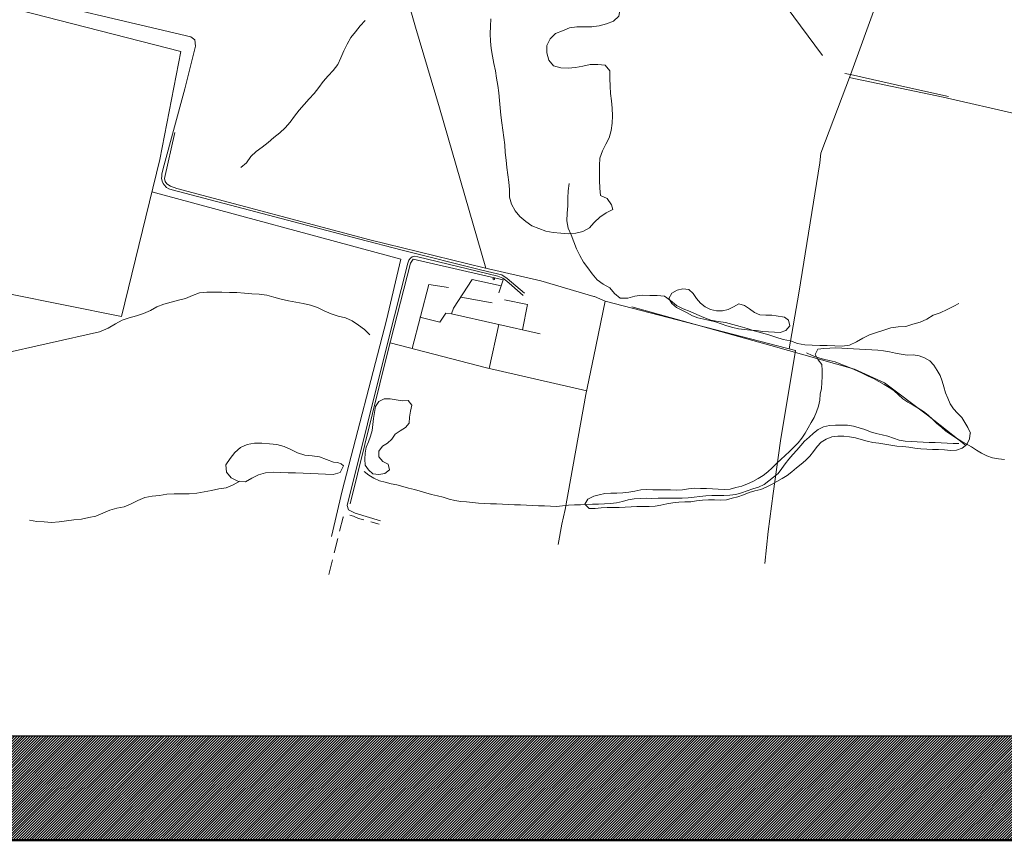
# Model space of a CAD drawing. Extents: x 157 to 722242, y 155 to 5697209.
# Drawn here: x 718305 to 718967, y 5692270 to 5692822 of the extents above; entities that cross this region are included whole.
import ezdxf

# ---------------------------------------------------------------- set-up
doc = ezdxf.new("R2010")
doc.units = 0
doc.header["$LTSCALE"] = 2.5
doc.header["$MEASUREMENT"] = 0
doc.linetypes.add('T50', pattern=[6, 4, -2])
doc.layers.add('CERCOS', color=7, linetype='CONTINUOUS', lineweight=5)
for name, color, linetype in [('DRENAJE_SECUNDARIO', 142, 'CONTINUOUS'), ('ESTANQUE', 25, 'CONTINUOUS'), ('HUELLAS', 230, 'CONTINUOUS'), ('VEGA', 134, 'CONTINUOUS'), ('ZANJA', 25, 'CONTINUOUS')]:
    doc.layers.add(name, color=color, linetype=linetype)
pattern_1 = [(45, (0, 6722.7502), (-0.88388347648, 0.88388347648), [])]

msp = doc.modelspace()

# ---------------------------------------------------------------- hatches: boundary and pattern name
at = {"layer": 'CERCOS'}
h = msp.add_hatch(dxfattribs=at)
h.set_pattern_fill('ANSI31', color=256, scale=10, style=0)
h.set_pattern_definition(pattern_1)
h.paths.add_polyline_path([(718403.74, 5692339.59), (716978.38, 5692339.59), (716838.38, 5692339.59), (716838.38, 5692269.59), (718403.74, 5692269.59)])
h = msp.add_hatch(dxfattribs=at)
h.set_pattern_fill('ANSI31', color=256, scale=10, style=0)
h.set_pattern_definition(pattern_1)
h.paths.add_polyline_path([(719622.72, 5692339.59), (718403.74, 5692339.59), (718403.74, 5692269.59), (719622.72, 5692269.59)])

# ---------------------------------------------------------------- linework, layer by layer
at = {"layer": 'CERCOS', "color": 7, "lineweight": 25}
msp.add_line((722171.57, 5692339.59), (716978.38, 5692339.59), dxfattribs=at)
at = {"layer": 'CERCOS', "color": 7, "lineweight": 50}
msp.add_line((722241.57, 5692269.59), (716838.38, 5692269.59), dxfattribs=at)
at = {"layer": 'CERCOS', "color": 0, "lineweight": 0}
for points in [[(718469.5, 5693158.78, 90.61), (718483.17, 5693113.57, 90.49), (718516.58, 5692999.43, 91.21), (718552.31, 5692881.76, 91.64), (718571.03, 5692816.55, 97.88), (718587.06, 5692762.35, 97.18), (718618.24, 5692654.57, 97.16)], [(718822.17, 5692600.3, 98.76), (718828.81, 5692637.69, 99.43), (718842.86, 5692725.27, 99.27), (718843.58, 5692731.84, 99.17), (718863.5, 5692784.58, 99.67), (718898.81, 5692882.23, 99.59), (718936.12, 5692982.84, 98.58), (718946.21, 5693005.53, 92)], [(718282.07, 5692590.11, 96.7), (718297.52, 5692637.32, 97.54), (718373.31, 5692621.95, 96.19), (718399.03, 5692727.56, 97.69), (718413.09, 5692800.17, 97.29), (718286.03, 5692832.67, 97.72), (718184.7, 5692860.58, 97.02), (718171.87, 5692831.26, 96.96), (718152.24, 5692775.21, 96.42), (718128.34, 5692688.76, 96.98), (718222.37, 5692669.52, 97.46), (718228.29, 5692673.31, 97.58), (718233.59, 5692694.52, 98.06)], [(719126.81, 5692716.65, 99.59), (719004.65, 5692750.16, 99.47), (718976.69, 5692757.93, 99.59), (718925.73, 5692769.65, 98.9), (718862.6, 5692782.82, 99.51)], [(718409.15, 5692745.67, 97.96), (718402.14, 5692714.86, 97.98), (718402.57, 5692712.71, 97.94), (718403.71, 5692711.2, 97.9), (718406.16, 5692709.59, 97.87), (718410.44, 5692708.03, 97.81), (718540.34, 5692673.55, 97.61), (718617.16, 5692654.82, 98.46), (718655.31, 5692646.03, 98.99), (718690.93, 5692635.52, 98.34)], [(718393.74, 5692705.81, 98.22), (718561.21, 5692660.45, 97.96), (718551.5, 5692619.62, 97.75), (718521.7, 5692504.71, 98.64), (718514.39, 5692473.91, 99.31)], [(718527.1, 5692495.89, 98.54), (718551.95, 5692596.61, 97.81), (718567.67, 5692657.93, 98.24), (718569.43, 5692660.56, 98.22), (718630.02, 5692646.71, 99.11), (718627.03, 5692637.87, 99.11)], [(718628.62, 5692642.56, 99.11), (718609.14, 5692646.98, 98.76), (718596.59, 5692627.51, 99.25), (718595.15, 5692623.74, 99.25), (718591.44, 5692624.15, 99.05), (718587.4, 5692618.13, 98.4), (718573.97, 5692621.5, 98.4)], [(718568.83, 5692600.48, 97.75), (718579.9, 5692643.58, 97.92), (718593.2, 5692641.41, 97.89)], [(718601.35, 5692634.89, 98.8), (718622.43, 5692631.1, 101.31)], [(718690.93, 5692635.52, 98.34), (718691.28, 5692635.42, 98.34), (718698.46, 5692632.19, 98.22), (718826.53, 5692599.18, 98.94), (718826.53, 5692599.18, 98.9), (718816.38, 5692538.45, 99.09), (718811.36, 5692503.02, 99.77), (718808.04, 5692477.27, 101.25), (718805.76, 5692455.72, 105.85)], [(718630.81, 5692633.17, 99.05), (718646.28, 5692630.09, 99.11), (718642.85, 5692613.12, 98.7)], [(718698.54, 5692632.26, 98.1), (718690.93, 5692595.36, 98.76)], [(718654.81, 5692610.37, 98.68), (718595.15, 5692623.74, 99.27)], [(718620.42, 5692587.06, 97.98), (718627.09, 5692616.58, 98.54)], [(718686.11, 5692571.96, 98.56), (718618.72, 5692587.45, 97.67), (718553.92, 5692604.38, 97.81)], [(718690.93, 5692595.36, 98.76), (718685.59, 5692569.47, 98.76), (718671.52, 5692492.06, 98.56), (718669.31, 5692482.33, 99.71), (718666.95, 5692468.62, 101.55)]]:
    msp.add_polyline3d(points, dxfattribs=at)
at = {"layer": 'DRENAJE_SECUNDARIO', "color": 0, "lineweight": 0, "flags": 128}
for points in [[(718453.45, 5692722.3), (718457.33, 5692725.47), (718460.27, 5692729.55), (718463.9, 5692733.04), (718467.96, 5692735.99), (718471.92, 5692739.08), (718475.8, 5692742.3), (718479.64, 5692745.52), (718483.31, 5692748.97), (718486.62, 5692752.77), (718489.64, 5692756.81), (718492.76, 5692760.73), (718496, 5692764.61), (718499.37, 5692768.33), (718502.86, 5692771.97), (718505.88, 5692776.01), (718508.9, 5692780.09), (718512.17, 5692783.89), (718515.62, 5692787.58), (718518.74, 5692791.5), (718520.81, 5692796.06), (718522.73, 5692800.75), (718524.98, 5692805.27), (718527.56, 5692809.59), (718530.68, 5692813.51), (718533.81, 5692817.47), (718537.18, 5692821.19)], [(718690.93, 5692649.31), (718689.84, 5692650.6), (718686.9, 5692654.66), (718683.88, 5692658.65), (718681.36, 5692662.99), (718679.22, 5692667.55), (718677.39, 5692672.2), (718675.67, 5692676.92), (718673.57, 5692681.47), (718672.8, 5692686.42), (718673.01, 5692691.44), (718673.29, 5692696.45), (718673.42, 5692701.51), (718673.67, 5692706.57), (718674.29, 5692711.53)], [(718936.36, 5692630.68), (718932.88, 5692628.85), (718928.37, 5692626.68), (718923.85, 5692624.5), (718919.1, 5692622.9), (718914.79, 5692620.27), (718910.21, 5692618.21), (718905.39, 5692616.83), (718900.6, 5692615.34), (718895.56, 5692615.06), (718890.55, 5692614.41), (718885.83, 5692612.69), (718881.04, 5692611.2), (718876.29, 5692609.64), (718871.84, 5692607.31), (718867.43, 5692604.94), (718862.84, 5692602.77), (718857.9, 5692602), (718852.84, 5692602.17), (718847.83, 5692602.38), (718842.81, 5692602.55), (718837.79, 5692602.76), (718832.74, 5692603.01), (718827.79, 5692603.85), (718823.02, 5692605.63), (718818.11, 5692606.58), (718813.34, 5692608.17), (718808.57, 5692609.75), (718803.67, 5692610.97), (718798.77, 5692612.26), (718794, 5692613.81), (718789.18, 5692615.29), (718784.37, 5692616.69), (718779.47, 5692617.9), (718774.51, 5692618.67), (718769.52, 5692619.44), (718764.84, 5692621.4), (718760.23, 5692623.39), (718755.63, 5692625.42), (718750.94, 5692627.2), (718746.42, 5692629.45), (718742.51, 5692632.72), (718738.51, 5692635.74), (718733.49, 5692636.02), (718728.47, 5692636.08), (718723.45, 5692636.33), (718718.48, 5692635.75), (718713.7, 5692634.3), (718708.67, 5692634.24), (718704.71, 5692637.41), (718701.54, 5692641.29), (718697.14, 5692643.73), (718693.1, 5692646.75), (718690.93, 5692649.31)], [(718540.25, 5692609.7), (718536.61, 5692613.15), (718532.61, 5692616.17), (718528.45, 5692618.97), (718523.89, 5692621.03), (718518.98, 5692622.21), (718514.25, 5692623.84), (718509.65, 5692625.9), (718505.12, 5692628.04), (718500.31, 5692629.52), (718495.41, 5692630.81), (718490.42, 5692631.62), (718485.51, 5692632.57), (718480.61, 5692633.71), (718475.75, 5692635), (718470.89, 5692636.26), (718465.93, 5692637.03), (718460.88, 5692637.27), (718455.87, 5692637.67), (718450.86, 5692638.03), (718445.81, 5692638.2), (718440.79, 5692638.41), (718435.73, 5692638.4), (718430.66, 5692638.27), (718425.66, 5692637.88), (718420.94, 5692636.16), (718416.35, 5692634.1), (718411.5, 5692632.88), (718406.61, 5692631.65), (718401.79, 5692630.24), (718397.1, 5692628.45), (718392.69, 5692626.04), (718388.04, 5692624.1), (718383.25, 5692622.53), (718378.43, 5692621.12), (718373.71, 5692619.44), (718369.26, 5692617.08), (718364.22, 5692614.11), (718358.44, 5692611.56)], [(718833.93, 5692597.44), (718837.62, 5692595.86), (718841.39, 5692594.51), (718845.24, 5692593.3), (718849.18, 5692592.46), (718853.11, 5692591.39), (718856.88, 5692590), (718860.6, 5692588.49), (718864.36, 5692586.99), (718868.05, 5692585.41), (718871.73, 5692583.75), (718875.37, 5692581.95), (718879.01, 5692580.19), (718882.57, 5692578.35), (718886.01, 5692576.29), (718889.45, 5692574.2), (718892.77, 5692571.96), (718895.81, 5692569.32), (718898.77, 5692566.61), (718902.09, 5692564.26), (718905.6, 5692562.24), (718909.08, 5692560.25), (718912.48, 5692558.12), (718915.68, 5692555.7), (718918.57, 5692552.84), (718921.53, 5692550.09), (718924.57, 5692547.45), (718927.61, 5692544.85), (718930.93, 5692542.57), (718934.37, 5692540.44), (718937.77, 5692538.31), (718941.24, 5692536.22), (718944.76, 5692534.23), (718948.16, 5692532.06), (718951.6, 5692530.01), (718955.16, 5692528.17), (718959.05, 5692527), (718962.99, 5692526.31), (718966.98, 5692525.77)], [(718936.42, 5692536.53), (718932.41, 5692536.62), (718928.4, 5692536.79), (718924.36, 5692536.99), (718920.36, 5692537.16), (718916.35, 5692537.33), (718912.34, 5692537.46), (718908.3, 5692537.62), (718904.26, 5692537.87), (718900.22, 5692538.19), (718896.23, 5692538.73), (718892.43, 5692540.2), (718888.62, 5692541.44), (718884.72, 5692542.36), (718880.78, 5692543.2), (718876.93, 5692544.41), (718873.17, 5692545.91), (718869.32, 5692547.16), (718865.42, 5692548.19), (718861.4, 5692548.77), (718857.39, 5692548.9), (718853.34, 5692548.84), (718849.28, 5692548.75), (718845.35, 5692547.82), (718841.75, 5692546.02), (718838.68, 5692543.45), (718835.61, 5692540.87), (718832.61, 5692538.22), (718829.97, 5692535.18), (718827.37, 5692532.14), (718824.73, 5692529.1), (718822.1, 5692526.05), (718819.53, 5692522.9), (718817.22, 5692519.62), (718814.8, 5692516.42), (718811.73, 5692513.81), (718808.55, 5692511.35), (718805.34, 5692508.93), (718801.67, 5692507.25), (718797.83, 5692505.94), (718793.92, 5692504.79), (718790.15, 5692503.37), (718786.28, 5692502.3), (718782.31, 5692501.71), (718778.29, 5692501.5), (718774.28, 5692501.59), (718770.27, 5692501.65), (718766.25, 5692501.29), (718762.25, 5692500.86), (718758.26, 5692500.46), (718754.23, 5692500.03), (718750.17, 5692499.78), (718746.16, 5692499.73), (718742.15, 5692499.78), (718738.1, 5692499.8), (718734.04, 5692499.67), (718729.99, 5692499.61), (718725.98, 5692499.66), (718721.97, 5692499.64), (718717.94, 5692499.32), (718713.97, 5692498.59), (718710.07, 5692497.55), (718706.13, 5692496.66), (718702.06, 5692496.2), (718698.04, 5692495.99), (718693.95, 5692495.82), (718690.93, 5692495.69)], [(718690.93, 5692495.69), (718689.89, 5692495.65), (718685.83, 5692495.48), (718681.81, 5692495.31), (718677.8, 5692495.25), (718673.78, 5692495.05), (718669.78, 5692494.54), (718665.76, 5692494.25), (718661.67, 5692494.35), (718657.63, 5692494.52), (718653.59, 5692494.69), (718649.58, 5692494.85), (718645.58, 5692495.02), (718641.53, 5692495.19), (718637.53, 5692495.35), (718633.52, 5692495.52), (718629.48, 5692495.69), (718625.44, 5692495.86), (718621.39, 5692496.06), (718617.39, 5692496.19), (718613.35, 5692496.47), (718609.35, 5692496.86), (718605.36, 5692497.25), (718601.35, 5692497.53), (718597.41, 5692498.26), (718593.51, 5692499.21), (718589.62, 5692500.39), (718585.72, 5692501.34), (718581.83, 5692502.29), (718577.97, 5692503.46), (718574.08, 5692504.48), (718570.18, 5692505.51), (718566.29, 5692506.61), (718562.4, 5692507.71), (718558.46, 5692508.66), (718554.52, 5692509.5), (718550.63, 5692510.45), (718546.69, 5692511.51), (718543.01, 5692513.13), (718539.62, 5692515.33), (718536.34, 5692517.68)], [(718452.75, 5692511.1), (718448.33, 5692508.66), (718443.64, 5692506.83), (718438.66, 5692506.14), (718433.77, 5692504.92), (718428.82, 5692504.04), (718423.84, 5692503.16), (718418.83, 5692502.58), (718413.8, 5692502.6), (718408.75, 5692502.77), (718403.74, 5692502.38), (718398.8, 5692501.61), (718393.82, 5692501.03), (718388.88, 5692500.22), (718384.26, 5692498.27), (718379.85, 5692495.87), (718375.16, 5692494), (718370.21, 5692493.08), (718365.39, 5692491.71), (718360.8, 5692489.57), (718356.11, 5692487.74), (718351.2, 5692486.78), (718346.28, 5692485.71), (718341.3, 5692485.13), (718336.3, 5692484.63), (718331.31, 5692483.86), (718326.31, 5692483.35), (718321.3, 5692483.79), (718316.29, 5692484.14), (718311.34, 5692484.99)]]:
    msp.add_lwpolyline(points, dxfattribs=at)
at = {"layer": 'ESTANQUE', "color": 0, "lineweight": 0}
msp.add_circle((718623.56, 5692647.23, 103.75), 0.62, dxfattribs=at)
at = {"layer": 'HUELLAS', "color": 0, "lineweight": 0, "flags": 128}
for points in [[(718289.87, 5692840.88), (718419.82, 5692810.19), (718422.52, 5692808.18), (718423.09, 5692803.78), (718415.82, 5692775.16), (718401.18, 5692721.51), (718400.49, 5692717.63), (718400.28, 5692716.18), (718400.08, 5692714.95), (718400.53, 5692713.13), (718401.21, 5692711.53), (718402, 5692710.48), (718403.5, 5692708.84), (718405.18, 5692707.8), (718407.37, 5692707.1), (718532.61, 5692674.32), (718561.92, 5692666.57), (718615.63, 5692653.2), (718626.18, 5692650.77), (718629.03, 5692649.94), (718632.61, 5692647.61), (718644.27, 5692637.71)], [(718643.27, 5692636.14), (718635.79, 5692642.73), (718632.44, 5692645.8), (718629.73, 5692647.7), (718626.38, 5692649.15), (718572.61, 5692662.09), (718570.41, 5692662.53), (718568.8, 5692662.14), (718567.52, 5692661.23), (718566.52, 5692659.97), (718565.91, 5692657.97), (718552.34, 5692604.62), (718524.98, 5692494.92), (718525.88, 5692492.03), (718530.39, 5692489.69), (718547.34, 5692484.59)]]:
    msp.add_lwpolyline(points, dxfattribs=at)
at = {"layer": 'HUELLAS', "color": 0, "linetype": 'T50', "lineweight": 0, "flags": 128}
msp.add_lwpolyline([(718512.63, 5692448.48), (718522.28, 5692486.9), (718523.55, 5692488.65), (718525.88, 5692488.69), (718529.31, 5692487.61), (718532.74, 5692486.16), (718546.46, 5692482.19)], dxfattribs=at)
at = {"layer": 'VEGA', "color": 0, "lineweight": 0, "flags": 128}
for points in [[(718690.93, 5692894.3), (718693.75, 5692893.73), (718698.52, 5692892.14), (718702.44, 5692888.98), (718704.53, 5692884.39), (718705.49, 5692879.4), (718705.88, 5692874.35), (718706.01, 5692869.28), (718705.91, 5692864.18), (718706.16, 5692859.18), (718706.77, 5692854.17), (718707.54, 5692849.18), (718708.27, 5692844.2), (718708.78, 5692839.19), (718708.83, 5692834.12), (718708.55, 5692829.07), (718707.74, 5692824.12), (718704.01, 5692820.78), (718699.39, 5692818.84), (718694.57, 5692817.46), (718690.93, 5692817.07)], [(718690.93, 5692684.95), (718687.98, 5692681.59), (718683.56, 5692679.18), (718678.68, 5692678.03), (718673.68, 5692677.68), (718668.63, 5692677.97), (718663.62, 5692678.4), (718658.71, 5692679.43), (718653.94, 5692681.09), (718649.3, 5692683.08), (718645.14, 5692685.96), (718641.23, 5692689.23), (718637.94, 5692693.01), (718635.57, 5692697.46), (718634.27, 5692702.32), (718634.06, 5692707.32), (718633.75, 5692712.32), (718633.05, 5692717.3), (718632.47, 5692722.28), (718631.85, 5692727.25), (718631.35, 5692732.34), (718630.96, 5692737.38), (718630.45, 5692742.39), (718629.65, 5692747.38), (718629.03, 5692752.36), (718628.41, 5692757.34), (718627.87, 5692762.38), (718627.55, 5692767.39), (718626.97, 5692772.36), (718626.23, 5692777.35), (718625.54, 5692782.33), (718624.7, 5692787.28), (718623.74, 5692792.19), (718622.71, 5692797.23), (718621.9, 5692802.18), (718621.35, 5692807.15), (718621.19, 5692812.18), (718621.43, 5692817.24), (718621.6, 5692822.26)], [(718690.93, 5692817.07), (718689.56, 5692816.92), (718684.49, 5692816.9), (718679.43, 5692816.89), (718674.49, 5692816.12), (718669.84, 5692814.25), (718665.18, 5692812.38), (718661.55, 5692808.89), (718659.23, 5692804.37), (718659.17, 5692799.31), (718660.62, 5692794.49), (718663.72, 5692790.53), (718668.58, 5692789.32), (718673.6, 5692789.11), (718678.59, 5692789.39), (718683.52, 5692790.5), (718688.47, 5692791.42), (718690.93, 5692791.52)], [(718690.93, 5692791.52), (718693.46, 5692791.62), (718698.51, 5692791.15), (718701.53, 5692787.16), (718701.62, 5692782.09), (718701.86, 5692777.05), (718702.14, 5692772.05), (718702.8, 5692767.07), (718703.3, 5692762.06), (718703.43, 5692757.03), (718703.26, 5692752.01), (718702.64, 5692747.04), (718701.25, 5692742.22), (718698.85, 5692737.82), (718696.6, 5692733.34), (718694.94, 5692728.57), (718694.7, 5692723.55), (718694.64, 5692718.45), (718694.73, 5692713.42), (718694.89, 5692708.35), (718695.29, 5692703.34), (718699.89, 5692701.35), (718702.72, 5692697.22), (718703.56, 5692693.99)], [(718703.56, 5692693.99), (718699.12, 5692691.63), (718694.95, 5692688.84), (718691.32, 5692685.39), (718690.93, 5692684.95)], [(718690.93, 5692501.07), (718694.39, 5692502.03), (718698.36, 5692502.8), (718702.39, 5692503.12), (718706.4, 5692503.07), (718710.46, 5692503.42), (718714.45, 5692503.86), (718718.49, 5692504.4), (718722.43, 5692505.29), (718726.41, 5692505.61), (718730.46, 5692505.48), (718734.47, 5692505.43), (718738.52, 5692505.37), (718742.53, 5692505.35), (718746.57, 5692505.22), (718750.59, 5692505.39), (718754.56, 5692506.13), (718758.55, 5692506.53), (718762.56, 5692506.32), (718766.56, 5692506.19), (718770.57, 5692506.03), (718774.57, 5692505.86), (718778.58, 5692505.69), (718782.6, 5692505.83), (718786.44, 5692507.05), (718790.4, 5692507.75), (718794.1, 5692509.32), (718797.74, 5692511.01), (718801.3, 5692512.93), (718804.73, 5692515.07), (718807.91, 5692517.53), (718810.87, 5692520.22), (718813.72, 5692523.06), (718816.61, 5692525.83), (718819.57, 5692528.52), (718822.54, 5692531.25), (718825.43, 5692534.02), (718828.18, 5692537.06), (718830.78, 5692540.1), (718832.98, 5692543.61), (718834.97, 5692547.13), (718837.02, 5692550.61), (718839.01, 5692554.13), (718840.58, 5692557.81), (718841.9, 5692561.62), (718842.74, 5692565.6), (718843.17, 5692569.63), (718843.9, 5692573.58), (718844.18, 5692577.58), (718844.31, 5692581.63), (718844.47, 5692585.67), (718844.15, 5692589.67), (718841.73, 5692592.88), (718839.82, 5692596.41), (718841.43, 5692600.1), (718845.46, 5692600.49), (718849.48, 5692600.77), (718853.54, 5692600.94), (718857.54, 5692600.66), (718861.55, 5692600.5), (718865.55, 5692600.18), (718869.63, 5692599.94), (718873.7, 5692599.73), (718877.71, 5692599.6), (718881.75, 5692599.36), (718885.75, 5692598.93), (718889.69, 5692598.24), (718893.63, 5692597.36), (718897.58, 5692596.63), (718901.56, 5692596.02), (718905.58, 5692596.23), (718909.57, 5692595.57), (718913.34, 5692594.21), (718916.74, 5692592.09), (718919.47, 5692589.16), (718921.69, 5692585.76), (718923.68, 5692582.27), (718925.1, 5692578.49), (718926.22, 5692574.62), (718927.41, 5692570.74), (718928.82, 5692566.97), (718930.55, 5692563.34), (718932.73, 5692559.94), (718935.39, 5692556.94), (718938.23, 5692554.12), (718940.34, 5692550.7), (718942.33, 5692547.2), (718944.1, 5692543.6), (718943.83, 5692543.61), (718943.41, 5692539.62), (718941.79, 5692535.93), (718938.54, 5692533.52), (718934.81, 5692532.06), (718930.79, 5692531.89), (718926.75, 5692532.28), (718922.75, 5692532.45), (718918.7, 5692532.61), (718914.7, 5692532.78), (718910.7, 5692533.06), (718906.67, 5692533.49), (718902.64, 5692534.07), (718898.64, 5692534.46), (718894.61, 5692534.74), (718890.54, 5692535.4), (718886.6, 5692536.2), (718882.62, 5692536.82), (718878.59, 5692537.32), (718874.6, 5692538.05), (718870.67, 5692539.15), (718866.82, 5692540.25), (718862.87, 5692540.94), (718858.89, 5692541.52), (718854.87, 5692541.57), (718850.84, 5692541.14), (718847.18, 5692539.53), (718843.83, 5692537.34), (718841.01, 5692534.5), (718838.55, 5692531.26), (718836.13, 5692528.06), (718833.31, 5692525.21), (718830.21, 5692522.68), (718827.14, 5692520.1), (718824.03, 5692517.53), (718820.85, 5692515.08), (718817.43, 5692512.97), (718813.93, 5692510.94), (718810.44, 5692508.98), (718806.8, 5692507.22), (718803.1, 5692505.69), (718799.2, 5692504.72), (718795.36, 5692503.53), (718791.55, 5692502.08), (718787.79, 5692500.69), (718783.88, 5692499.73), (718780.01, 5692498.65), (718775.99, 5692498.37), (718771.98, 5692498.54), (718767.98, 5692498.71), (718763.96, 5692498.53), (718759.99, 5692497.87), (718756, 5692497.4), (718751.98, 5692497.27), (718747.93, 5692497.18), (718743.93, 5692496.67), (718739.93, 5692496.05), (718735.99, 5692495.08), (718732.06, 5692494.31), (718728, 5692494.18), (718723.95, 5692494.16), (718719.9, 5692494.14), (718715.88, 5692494.01), (718711.85, 5692493.61), (718707.84, 5692493.44), (718703.82, 5692493.5), (718699.81, 5692493.55), (718695.79, 5692493.27), (718691.8, 5692492.87), (718690.93, 5692492.88)], [(718690.93, 5692492.88), (718687.79, 5692492.92), (718684.83, 5692495.64), (718686.88, 5692499.08), (718690.48, 5692500.95), (718690.93, 5692501.08)]]:
    msp.add_lwpolyline(points, dxfattribs=at)
for points in [[(718821.69, 5692619.6), (718822.65, 5692615.7), (718820.05, 5692612.65), (718816.28, 5692611.2), (718812.27, 5692611.36), (718808.27, 5692611.6), (718804.27, 5692611.88), (718800.28, 5692612.46), (718796.25, 5692612.89), (718792.25, 5692613.25), (718788.26, 5692613.79), (718784.24, 5692614.55), (718780.35, 5692615.73), (718776.59, 5692617.16), (718772.78, 5692618.45), (718768.84, 5692619.28), (718764.9, 5692620.12), (718760.92, 5692621.04), (718757.2, 5692622.51), (718753.6, 5692624.38), (718750, 5692626.18), (718746.44, 5692628.1), (718743.4, 5692630.74), (718741.33, 5692634.2), (718743.38, 5692637.64), (718746.84, 5692639.71), (718750.78, 5692640.67), (718754.82, 5692640.24), (718757.74, 5692637.49), (718759.93, 5692634.1), (718762.54, 5692631.06), (718765.81, 5692628.6), (718769.37, 5692626.77), (718773.35, 5692625.81), (718777.39, 5692625.79), (718781.3, 5692626.8), (718784.9, 5692628.56), (718788.39, 5692630.55), (718792.28, 5692629.45), (718795.6, 5692627.1), (718798.84, 5692624.71), (718802.56, 5692623.1), (718806.56, 5692622.78), (718810.57, 5692622.88), (718813.56, 5692622.54), (718819.05, 5692621.62)], [(718562.05, 5692565.35), (718566.06, 5692565.52), (718568.41, 5692562.27), (718567.49, 5692558.33), (718566.99, 5692554.34), (718566.71, 5692550.33), (718564.15, 5692547.25), (718560.72, 5692545.11), (718557.4, 5692542.81), (718555.09, 5692539.53), (718552.13, 5692536.84), (718548.7, 5692534.73), (718546.36, 5692531.49), (718546.3, 5692527.47), (718549.07, 5692524.54), (718552.63, 5692522.63), (718553.59, 5692518.73), (718550.31, 5692516.43), (718546.38, 5692515.62), (718542.35, 5692516.08), (718539.34, 5692518.76), (718537.04, 5692522.04), (718536.8, 5692526.07), (718537.19, 5692530.07), (718537.88, 5692534.01), (718539.34, 5692537.74), (718540.81, 5692541.47), (718541.76, 5692545.37), (718542.26, 5692549.4), (718542.77, 5692553.43), (718543.38, 5692557.42), (718544.11, 5692561.37), (718546.31, 5692564.76), (718549.91, 5692566.53), (718553.93, 5692566.7)], [(718522.66, 5692521.44), (718520.33, 5692517), (718515.52, 5692515.66), (718510.5, 5692515.91), (718505.45, 5692516.12), (718500.43, 5692516.33), (718495.38, 5692516.57), (718490.33, 5692516.78), (718485.27, 5692516.92), (718480.21, 5692517.09), (718475.16, 5692517.27), (718470.16, 5692516.91), (718465.34, 5692515.54), (718460.89, 5692513.21), (718456.55, 5692510.69), (718451.55, 5692511.23), (718446.98, 5692513.34), (718443.81, 5692517.26), (718443.45, 5692522.26), (718446.32, 5692526.42), (718449.42, 5692530.45), (718453.19, 5692533.75), (718457.77, 5692535.77), (718462.66, 5692536.88), (718467.68, 5692536.78), (718472.72, 5692536.39), (718477.77, 5692535.95), (718482.58, 5692534.55), (718487.19, 5692532.52), (718491.67, 5692530.16), (718496.48, 5692528.72), (718501.53, 5692528.32), (718506.49, 5692527.67), (718511.21, 5692525.86), (718515.9, 5692524.09), (718518.54, 5692523.68), (718521.06, 5692522.9)]]:
    msp.add_lwpolyline(points, close=True, dxfattribs=at)
at = {"layer": 'ZANJA', "color": 0, "lineweight": 0, "flags": 128}
for points in [[(718844.68, 5692797.6), (718781.6, 5692882.76), (718709.2, 5692977.38), (718693.03, 5692986.16), (718690.93, 5692989.72)], [(718929.34, 5692770.03), (718899.95, 5692776.46), (718863.39, 5692784.81), (718859.56, 5692785.46)], [(718940.72, 5692535.45), (718915.34, 5692555.6), (718886.24, 5692577.33), (718866.11, 5692586.61), (718809.85, 5692602.53), (718716.41, 5692628.41)], [(718358.44, 5692611.56), (718290.46, 5692596.47), (718283.41, 5692595.92)]]:
    msp.add_lwpolyline(points, dxfattribs=at)

doc.saveas('drawing.dxf')
